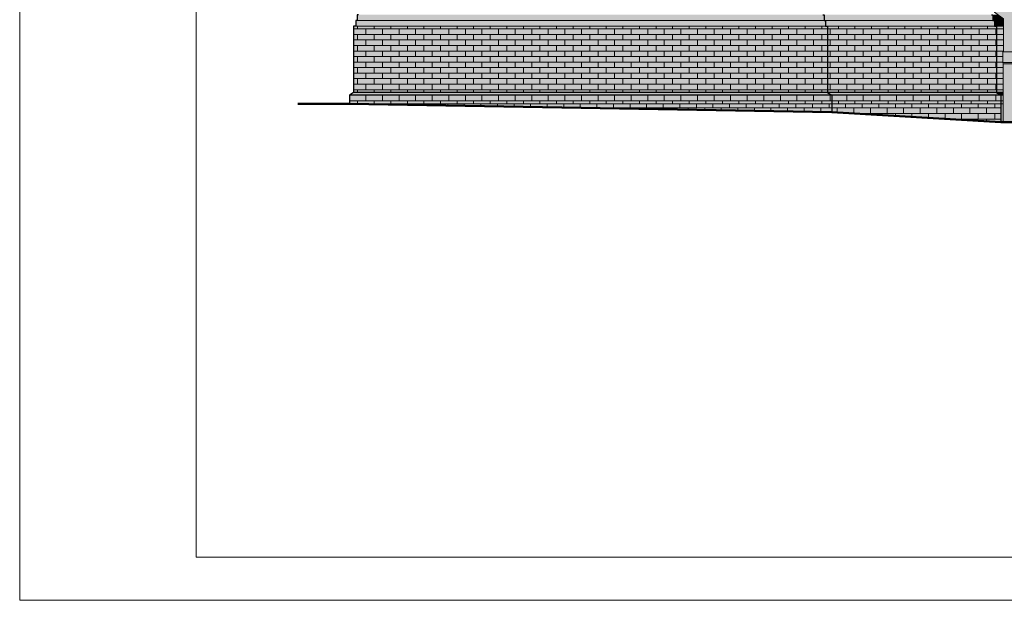
# Model space of a CAD drawing. Units: millimetres. Extents: x 216607 to 259067, y -40044 to -13126.
# Drawn here: x 245567 to 246960, y -36521 to -35699 of the extents above; entities that cross this region are included whole.
import ezdxf

# ---------------------------------------------------------------- set-up
doc = ezdxf.new("R2010")
doc.units = ezdxf.units.MM
for name, color, linetype, lineweight in [('A-opisy', 7, 'Continuous', 18), ('Elewacje', 142, 'Continuous', 25), ('Lpomoc', 95, 'Continuous', 13), ('Napisy', 182, 'Continuous', 50), ('Obrys', 143, 'Continuous', 20), ('Wypełnienie', 252, 'Continuous', 13)]:
    doc.layers.add(name, color=color, linetype=linetype, lineweight=lineweight)
doc.layers.add('K_czerwona dachówka', color=7, linetype='Continuous', true_color=0xba4608)
doc.layers.add('K_szary ciemny', color=7, linetype='Continuous', lineweight=13, true_color=0x51545c)
pattern_1 = [(0, (23082.224, 13789.281), (0, 7.8241779), []), (90, (23082.224, 13789.281), (-11.7348, 7.8241779), [7.8241779, -7.8241779])]
pattern_2 = [(0, (262086.438, -38301.6795), (0, 7.824178), []), (90, (262086.438, -38301.68), (-11.7348, 7.824178), [7.824178, -7.824178])]

msp = doc.modelspace()

# ---------------------------------------------------------------- hatches: boundary and pattern name
at = {"layer": 'K_czerwona dachówka', "transparency": 33554687}
h = msp.add_hatch(color=256, dxfattribs=at)
h.dxf.hatch_style = 1
h.set_gradient(color1=(127, 48, 5), color2=(186, 70, 8), tint=1, name='SPHERICAL')
h.paths.add_polyline_path([(246705.374, -35691.737), (246703.374, -35691.737), (246046.374, -35691.737), (246044.374, -35691.737), (246044.374, -35699.737), (246705.374, -35699.737)])
h.paths.add_polyline_path([(246707.374, -35699.737), (246705.374, -35699.737), (246044.374, -35699.737), (246042.374, -35699.737), (246042.374, -35707.737), (246707.374, -35707.737)])
h = msp.add_hatch(color=256, dxfattribs=at)
h.dxf.hatch_style = 1
h.set_gradient(color1=(127, 48, 5), color2=(186, 70, 8), tint=1, name='SPHERICAL')
h.paths.add_polyline_path([(246944.374, -35691.737), (246942.374, -35691.737), (246705.374, -35691.737), (246705.374, -35699.737), (246707.374, -35699.737), (246944.374, -35699.737)])
h.paths.add_polyline_path([(246946.374, -35699.737), (246944.374, -35699.737), (246707.374, -35699.737), (246707.374, -35707.737), (246710.374, -35707.737), (246946.374, -35707.737)])
h = msp.add_hatch(color=256, dxfattribs=at)
h.dxf.hatch_style = 1
h.set_gradient(color1=(127, 48, 5), color2=(186, 70, 8), tint=1, name='SPHERICAL')
h.paths.add_polyline_path([(246951.163, -35691.737), (246944.374, -35691.737), (246944.374, -35699.737), (246946.374, -35699.737), (246959.523, -35699.737), (246959.523, -35697.782)])
h.paths.add_polyline_path([(246959.523, -35699.737), (246946.374, -35699.737), (246946.374, -35707.737), (246949.374, -35707.737), (246959.523, -35707.737)])
h = msp.add_hatch(color=256, dxfattribs=at)
h.dxf.hatch_style = 1
h.set_gradient(color1=(127, 48, 5), color2=(186, 70, 8), tint=1, name='SPHERICAL')
h.paths.add_polyline_path([(246710.374, -35719.737), (246710.374, -35707.737), (246707.374, -35707.737), (246042.374, -35707.737), (246039.374, -35707.737), (246039.374, -35719.737)])
h = msp.add_hatch(color=256, dxfattribs=at)
h.dxf.hatch_style = 1
h.set_gradient(color1=(127, 48, 5), color2=(186, 70, 8), tint=1, name='SPHERICAL')
h.paths.add_polyline_path([(246710.374, -35707.737), (246710.374, -35719.737), (246949.374, -35719.737), (246949.374, -35707.737), (246946.374, -35707.737)])
h = msp.add_hatch(color=256, dxfattribs=at)
h.dxf.hatch_style = 1
h.set_gradient(color1=(127, 48, 5), color2=(186, 70, 8), tint=1, name='SPHERICAL')
h.paths.add_polyline_path([(247947.776, -35707.737), (247947.776, -35719.737), (247957.374, -35719.737), (247957.374, -35707.737)])
h.paths.add_polyline_path([(246974.523, -35707.737), (246974.523, -35719.737), (247932.776, -35719.737), (247932.776, -35707.737)])
h.paths.add_polyline_path([(246959.523, -35719.737), (246959.523, -35707.737), (246949.374, -35707.737), (246949.374, -35719.737)])
h = msp.add_hatch(color=256, dxfattribs=at)
h.dxf.hatch_style = 1
h.set_gradient(color1=(127, 48, 5), color2=(186, 70, 8), tint=1, name='SPHERICAL')
h.paths.add_polyline_path([(246039.374, -35719.737), (246039.374, -35801.737), (246710.374, -35801.737), (246710.374, -35719.737)])
h = msp.add_hatch(color=256, dxfattribs=at)
h.dxf.hatch_style = 1
h.set_gradient(color1=(127, 48, 5), color2=(186, 70, 8), tint=1, name='SPHERICAL')
h.paths.add_polyline_path([(246710.374, -35719.737), (246710.374, -35801.737), (246949.374, -35801.737), (246949.374, -35719.737)])
h = msp.add_hatch(color=256, dxfattribs=at)
h.dxf.hatch_style = 1
h.set_gradient(color1=(127, 48, 5), color2=(186, 70, 8), tint=1, name='SPHERICAL')
h.paths.add_polyline_path([(246959.523, -35719.737), (246949.374, -35719.737), (246949.374, -35801.737), (246959.023, -35801.737), (246959.023, -35761.31), (246958.523, -35759.31), (246958.523, -35744.31), (246959.523, -35744.31)])
h = msp.add_hatch(color=256, dxfattribs=at)
h.dxf.hatch_style = 1
h.set_gradient(color1=(127, 48, 5), color2=(186, 70, 8), tint=1, name='SPHERICAL')
h.paths.add_polyline_path([(246710.374, -35801.737), (246039.374, -35801.737), (246033.374, -35805.737), (246716.374, -35805.737)])
h = msp.add_hatch(color=256, dxfattribs=at)
h.dxf.hatch_style = 1
h.set_gradient(color1=(127, 48, 5), color2=(186, 70, 8), tint=1, name='SPHERICAL')
h.paths.add_polyline_path([(246033.374, -35805.737), (246716.374, -35805.737), (246716.374, -35817.737), (246033.374, -35817.737)])
h = msp.add_hatch(color=256, dxfattribs=at)
h.dxf.hatch_style = 1
h.set_gradient(color1=(127, 48, 5), color2=(186, 70, 8), tint=1, name='SPHERICAL')
h.paths.add_polyline_path([(246949.374, -35801.737), (246710.374, -35801.737), (246716.374, -35805.737), (246955.374, -35805.737)])
h = msp.add_hatch(color=256, dxfattribs=at)
h.dxf.hatch_style = 1
h.set_gradient(color1=(127, 48, 5), color2=(186, 70, 8), tint=1, name='SPHERICAL')
h.paths.add_polyline_path([(246716.374, -35805.737), (246955.374, -35805.737), (246955.374, -35817.737), (246716.374, -35817.737)])
h = msp.add_hatch(color=256, dxfattribs=at)
h.dxf.hatch_style = 1
h.set_gradient(color1=(127, 48, 5), color2=(186, 70, 8), tint=1, name='SPHERICAL')
h.paths.add_polyline_path([(246959.023, -35801.737), (246949.374, -35801.737), (246955.374, -35805.737), (246959.023, -35805.737)])
h = msp.add_hatch(color=256, dxfattribs=at)
h.dxf.hatch_style = 1
h.set_gradient(color1=(127, 48, 5), color2=(186, 70, 8), tint=1, name='SPHERICAL')
h.paths.add_polyline_path([(247948.276, -35805.737), (247948.276, -35817.737), (247951.374, -35817.737), (247951.374, -35805.737)])
h.paths.add_polyline_path([(246975.465, -35805.737), (246975.465, -35817.737), (247931.834, -35817.737), (247931.834, -35805.737)])
h.paths.add_polyline_path([(246959.023, -35817.737), (246959.023, -35805.737), (246955.374, -35805.737), (246955.374, -35817.737)])
h = msp.add_hatch(color=256, dxfattribs=at)
h.dxf.hatch_style = 1
h.set_gradient(color1=(127, 48, 5), color2=(186, 70, 8), tint=1, name='SPHERICAL')
h.paths.add_polyline_path([(246716.374, -35817.737), (246033.374, -35817.737), (246716.374, -35829.737)])
h = msp.add_hatch(color=256, dxfattribs=at)
h.dxf.hatch_style = 1
h.set_gradient(color1=(127, 48, 5), color2=(186, 70, 8), tint=1, name='SPHERICAL')
h.paths.add_polyline_path([(246955.374, -35817.737), (246716.374, -35817.737), (246716.374, -35829.737), (246955.374, -35843.737)])
h = msp.add_hatch(color=256, dxfattribs=at)
h.dxf.hatch_style = 1
h.set_gradient(color1=(127, 48, 5), color2=(186, 70, 8), tint=1, name='SPHERICAL')
h.paths.add_polyline_path([(246959.023, -35817.737), (246955.374, -35817.737), (246955.374, -35843.737), (246959.023, -35843.737)])
at = {"layer": 'K_szary ciemny', "ltscale": 80, "transparency": 33554620}
h = msp.add_hatch(color=256, dxfattribs=at)
h.dxf.hatch_style = 1
h.paths.add_polyline_path([(246961.358, -35680.598), (246946.358, -35688.262), (246959.523, -35697.782), (246974.523, -35690.118)])
h.paths.add_polyline_path([(246974.523, -35690.118), (246959.523, -35697.782), (246959.523, -35744.31), (246974.523, -35744.31)])
h = msp.add_hatch(color=256, dxfattribs=at)
h.dxf.hatch_style = 1
h.paths.add_polyline_path([(246975.965, -35744.31), (246958.523, -35744.31), (246958.523, -35759.31), (246975.965, -35759.31)])
h = msp.add_hatch(color=256, dxfattribs=at)
h.dxf.hatch_style = 1
h.paths.add_polyline_path([(246975.965, -35759.31), (246958.523, -35759.31), (246959.023, -35761.31), (246975.465, -35761.31)])
h.paths.add_polyline_path([(246975.465, -35761.31), (246959.023, -35761.31), (246959.023, -35843.737), (246975.465, -35843.737)])
at = {"layer": 'Wypełnienie'}
h = msp.add_hatch(dxfattribs=at)
h.set_pattern_fill('AR-BRSTD', color=252, scale=0.1155, style=0)
h.set_pattern_definition(pattern_1)
h.paths.add_polyline_path([(246707.374, -35699.737), (246705.374, -35699.737), (246044.374, -35699.737), (246042.374, -35699.737), (246042.374, -35707.737), (246707.374, -35707.737)])
h.paths.add_polyline_path([(246705.374, -35691.737), (246703.374, -35691.737), (246046.374, -35691.737), (246044.374, -35691.737), (246044.374, -35699.737), (246705.374, -35699.737)])
h.paths.add_polyline_path([(246946.374, -35699.737), (246944.374, -35699.737), (246707.374, -35699.737), (246707.374, -35707.737), (246710.374, -35707.737), (246946.374, -35707.737)])
h.paths.add_polyline_path([(246944.374, -35691.737), (246942.374, -35691.737), (246705.374, -35691.737), (246705.374, -35699.737), (246707.374, -35699.737), (246944.374, -35699.737)])
h.paths.add_polyline_path([(247932.776, -35699.737), (246974.523, -35699.737), (246974.523, -35707.737), (247932.776, -35707.737)])
h.paths.add_polyline_path([(247932.776, -35691.737), (246974.523, -35691.737), (246974.523, -35699.737), (247932.776, -35699.737)])
h = msp.add_hatch(dxfattribs=at)
h.set_pattern_fill('AR-BRSTD', color=252, scale=0.1155, style=0)
h.set_pattern_definition(pattern_2)
h.paths.add_polyline_path([(246710.374, -35719.737), (246710.374, -35707.737), (246707.374, -35707.737), (246042.374, -35707.737), (246039.374, -35707.737), (246039.374, -35719.737)])
h = msp.add_hatch(dxfattribs=at)
h.set_pattern_fill('AR-BRSTD', color=252, scale=0.1155, style=0)
h.set_pattern_definition(pattern_2)
h.paths.add_polyline_path([(246710.374, -35707.737), (246710.374, -35719.737), (246949.374, -35719.737), (246949.374, -35707.737), (246946.374, -35707.737)])
h = msp.add_hatch(dxfattribs=at)
h.set_pattern_fill('AR-BRSTD', color=252, scale=0.1155, style=0)
h.set_pattern_definition(pattern_2)
h.paths.add_polyline_path([(247947.776, -35707.737), (247947.776, -35719.737), (247957.374, -35719.737), (247957.374, -35707.737)])
h.paths.add_polyline_path([(246974.523, -35707.737), (246974.523, -35719.737), (247932.776, -35719.737), (247932.776, -35707.737)])
h.paths.add_polyline_path([(246959.523, -35719.737), (246959.523, -35707.737), (246949.374, -35707.737), (246949.374, -35719.737)])
h = msp.add_hatch(dxfattribs=at)
h.set_pattern_fill('AR-BRSTD', color=252, scale=0.1155, style=0)
h.set_pattern_definition(pattern_2)
h.paths.add_polyline_path([(246039.374, -35719.737), (246039.374, -35801.737), (246710.374, -35801.737), (246710.374, -35719.737)])
h = msp.add_hatch(dxfattribs=at)
h.set_pattern_fill('AR-BRSTD', color=252, scale=0.1155, style=0)
h.set_pattern_definition(pattern_2)
h.paths.add_polyline_path([(246710.374, -35719.737), (246710.374, -35801.737), (246949.374, -35801.737), (246949.374, -35719.737)])
h = msp.add_hatch(dxfattribs=at)
h.set_pattern_fill('AR-BRSTD', color=252, scale=0.1155, style=0)
h.set_pattern_definition(pattern_2)
h.paths.add_polyline_path([(246959.523, -35719.737), (246949.374, -35719.737), (246949.374, -35801.737), (246959.023, -35801.737), (246959.023, -35761.31), (246958.523, -35759.31), (246958.523, -35744.31), (246959.523, -35744.31)])
h = msp.add_hatch(dxfattribs=at)
h.set_pattern_fill('AR-BRSTD', color=252, scale=0.1155, style=0)
h.set_pattern_definition(pattern_2)
h.paths.add_polyline_path([(246033.374, -35805.737), (246716.374, -35805.737), (246716.374, -35817.737), (246033.374, -35817.737)])
h = msp.add_hatch(dxfattribs=at)
h.set_pattern_fill('AR-BRSTD', color=252, scale=0.1155, style=0)
h.set_pattern_definition(pattern_2)
h.paths.add_polyline_path([(246716.374, -35805.737), (246955.374, -35805.737), (246955.374, -35817.737), (246716.374, -35817.737)])
h = msp.add_hatch(dxfattribs=at)
h.set_pattern_fill('AR-BRSTD', color=252, scale=0.1155, style=0)
h.set_pattern_definition(pattern_2)
h.paths.add_polyline_path([(247948.276, -35805.737), (247948.276, -35817.737), (247951.374, -35817.737), (247951.374, -35805.737)])
h.paths.add_polyline_path([(246975.465, -35805.737), (246975.465, -35817.737), (247931.834, -35817.737), (247931.834, -35805.737)])
h.paths.add_polyline_path([(246959.023, -35817.737), (246959.023, -35805.737), (246955.374, -35805.737), (246955.374, -35817.737)])
h = msp.add_hatch(dxfattribs=at)
h.set_pattern_fill('AR-BRSTD', color=252, scale=0.1155, style=0)
h.set_pattern_definition(pattern_1)
h.paths.add_polyline_path([(246716.374, -35817.737), (246033.374, -35817.737), (246716.374, -35829.737)])
h = msp.add_hatch(dxfattribs=at)
h.set_pattern_fill('AR-BRSTD', color=252, scale=0.1155, style=0)
h.set_pattern_definition(pattern_1)
h.paths.add_polyline_path([(246955.374, -35817.737), (246716.374, -35817.737), (246716.374, -35829.737), (246955.374, -35843.737)])

# ---------------------------------------------------------------- linework, layer by layer
at = {"layer": 'A-opisy'}
for points in [[(245566.643, -36521.114), (252966.643, -36521.114), (252966.643, -33551.114), (245566.643, -33551.114)], [(245816.643, -36460.114), (252916.643, -36460.114), (252916.643, -33612.114), (245816.643, -33612.114)]]:
    msp.add_lwpolyline(points, close=True, dxfattribs=at)
at = {"layer": 'Elewacje', "color": 7}
for p, q in [((246959.023, -35805.737), (246033.374, -35805.737)), ((246959.023, -35801.737), (246039.374, -35801.737))]:
    msp.add_line(p, q, dxfattribs=at)
for points in [[(246046.374, -35691.737), (246044.374, -35691.737), (246044.374, -35699.737), (246042.374, -35699.737), (246042.374, -35707.737), (246039.374, -35707.737), (246039.374, -35801.737), (246033.374, -35805.737), (246033.374, -35817.737)], [(246703.374, -35691.737), (246705.374, -35691.737), (246705.374, -35699.737), (246707.374, -35699.737), (246707.374, -35707.737), (246710.374, -35707.737), (246710.374, -35801.737), (246716.374, -35805.737), (246716.374, -35829.737)], [(246942.374, -35691.737), (246944.374, -35691.737), (246944.374, -35699.737), (246946.374, -35699.737), (246946.374, -35707.737), (246949.374, -35707.737), (246949.374, -35801.737), (246955.374, -35805.737), (246955.374, -35843.737)]]:
    msp.add_lwpolyline(points, dxfattribs=at)
at = {"layer": 'Lpomoc', "color": 7}
for p, q in [((246710.374, -35719.737), (246039.374, -35719.737)), ((246710.374, -35719.737), (246949.374, -35719.737)), ((246959.523, -35719.737), (246949.374, -35719.737)), ((246975.965, -35759.31), (246958.523, -35759.31)), ((246975.465, -35761.31), (246959.023, -35761.31)), ((246959.023, -35817.737), (246033.374, -35817.737))]:
    msp.add_line(p, q, dxfattribs=at)
for points in [[(246946.358, -34980.091), (246946.358, -35688.262), (246959.523, -35697.782), (246959.523, -35744.31)], [(246959.023, -35843.737), (246959.023, -35761.31), (246958.523, -35759.31), (246958.523, -35744.31), (246975.965, -35744.31), (246975.965, -35759.31), (246975.465, -35761.31), (246975.465, -35843.737)]]:
    msp.add_lwpolyline(points, dxfattribs=at)
at = {"layer": 'Napisy', "color": 7}
for p, q in [((246033.374, -35817.737), (245960.348, -35817.737)), ((246716.374, -35829.737), (246033.374, -35817.737)), ((246716.374, -35829.737), (246955.374, -35843.737)), ((246955.374, -35843.737), (247951.374, -35843.737))]:
    msp.add_line(p, q, dxfattribs=at)
at = {"layer": 'Obrys', "color": 7}
for p, q in [((246959.523, -35707.737), (246042.374, -35707.737)), ((246959.523, -35699.737), (246044.374, -35699.737))]:
    msp.add_line(p, q, dxfattribs=at)

doc.saveas('drawing.dxf')
